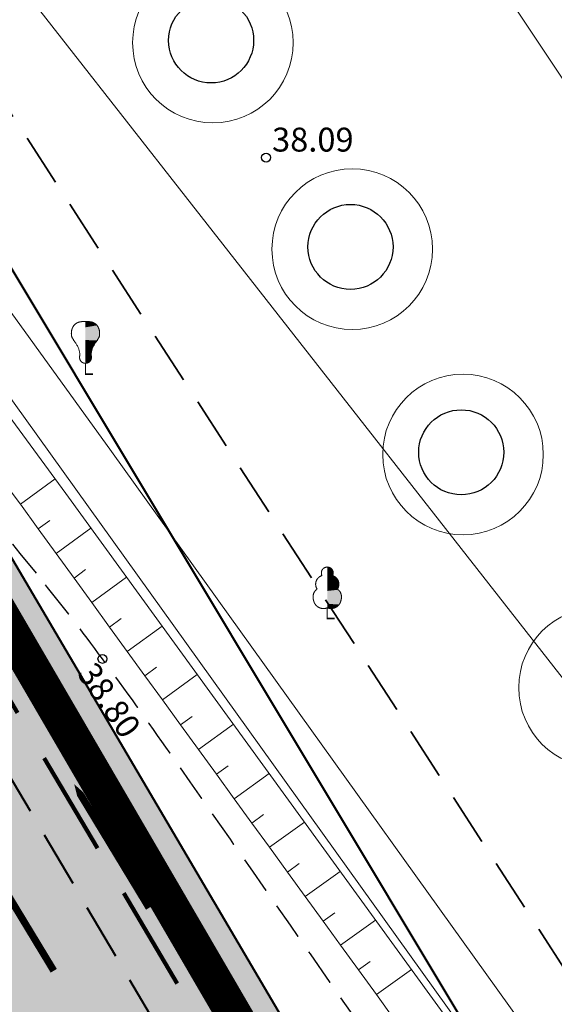
# Model space of a CAD drawing. Extents: x 546151 to 547152, y 6584543 to 6585899.
# Drawn here: x 546243 to 546261, y 6585158 to 6585190 of the extents above; entities that cross this region are included whole.
import ezdxf

# ---------------------------------------------------------------- set-up
doc = ezdxf.new("R2010")
doc.units = 0
doc.header["$MEASUREMENT"] = 0
for name, pattern in [('DASHED', [0.75, 0.5, -0.25]), ('nplT$0$DASHED', [0.75, 0.5, -0.25]), ('nplT$0$DASHEDX5', [1.875, 1.25, -0.625]), ('nplT$0$DASHEDX7', [5.25, 3.5, -1.75])]:
    doc.linetypes.add(name, pattern=pattern)
doc.layers.get('0').update_dxf_attribs({"linetype": 'CONTINUOUS'})
for name, color, linetype in [('K-as-tee', 254, 'CONTINUOUS'), ('K-külgnevDP', 162, 'DASHED'), ('nplT$0$12', 3, 'CONTINUOUS'), ('nplT$0$ASFBET', 7, 'nplT$0$DASHEDX5'), ('nplT$0$KAABLID_SIDE', 1, 'CONTINUOUS'), ('nplT$0$KORGUSED', 7, 'CONTINUOUS'), ('nplT$0$KRAAVID_VEED', 5, 'CONTINUOUS'), ('nplT$0$m-KM', 7, 'CONTINUOUS'), ('nplT$0$PINNAD', 3, 'CONTINUOUS'), ('nplT$0$pl.haljastus', 3, 'CONTINUOUS'), ('nplT$0$pl.krundid', 1, 'nplT$0$DASHED'), ('nplT$0$pl.tekst', 7, 'CONTINUOUS'), ('nplT$0$planeeritav ala', 7, 'nplT$0$DASHEDX7'), ('nplT$0$teekatte märgised', 7, 'CONTINUOUS')]:
    doc.layers.add(name, color=color, linetype=linetype)
doc.styles.add('nplT$0$ITALICC', font='italicc', dxfattribs={"height": 0.8})
doc.linetypes.add('nplT$0$KIVIMUUR', pattern='A,7,[140,geodeet.shx,S=1,R=0,X=0,Y=0],3', length=10)
doc.linetypes.add('nplT$0$S3', pattern='A,8,-2,[134,geodeet.shx,S=0.1,R=0,X=3.5,Y=0],8,-2', length=20)

# ---------------------------------------------------------------- blocks, each defined once
blk = doc.blocks.new('nplT$0$KRGPUNKT')
blk.add_circle((0, 0), 0.15)
blk = doc.blocks.new('nplT$0$A$C731B2DBE')
at = {"layer": 'nplT$0$m-KM', "color": 7}
blk.add_lwpolyline([(-0.047, 0.058, 0.15, 0.15, 0), (-0.047, 1.858, 0.75, 0, 0), (-0.047, 3.078, 0, 0, 0)], format="xyseb", dxfattribs=at)

msp = doc.modelspace()

# ---------------------------------------------------------------- hatches: boundary and pattern name
at = {"layer": 'K-as-tee', "ltscale": 0.1}
msp.add_hatch(color=256, dxfattribs=at).paths.add_polyline_path([(546357.9811, 6584938.8547), (546338.9976, 6584968.8442), (546321.6311, 6584999.3517), (546304.5186, 6585028.8476), (546288.2086, 6585057.1974), (546275.1639, 6585080.5816), (546269.137, 6585093.797), (546263.411, 6585104.95), (546251.738, 6585124.628), (546238.767, 6585145.24), (546226.3423, 6585165.0611), (546212.713, 6585185.682), (546227.5061, 6585191.9249), (546230.5082, 6585192.8831), (546248.8802, 6585161.6587), (546265.9729, 6585132.6088), (546287.7152, 6585095.6565), (546302.085, 6585072.1041), (546322.9141, 6585039.7059), (546345.9706, 6585002.826), (546353.4668, 6584990.9527), (546360.7746, 6584984.3689), (546374.9569, 6584969.2107), (546376.9778, 6584965.1202), (546380.4448, 6584959.7425), (546382.9567, 6584955.9309)])

# ---------------------------------------------------------------- linework, layer by layer
msp.add_lwpolyline([(546357.9811, 6584938.8547), (546338.9976, 6584968.8442), (546321.6311, 6584999.3517), (546304.5186, 6585028.8476), (546288.2086, 6585057.1974), (546275.1639, 6585080.5816), (546269.137, 6585093.797), (546263.411, 6585104.95), (546251.738, 6585124.628), (546238.767, 6585145.24), (546226.3423, 6585165.0611), (546212.713, 6585185.682), (546227.5061, 6585191.9249), (546230.5082, 6585192.8831), (546248.8802, 6585161.6587), (546265.9729, 6585132.6088), (546287.7152, 6585095.6565), (546302.085, 6585072.1041), (546322.9141, 6585039.7059), (546345.9706, 6585002.826), (546353.4668, 6584990.9527), (546360.7746, 6584984.3689), (546374.9569, 6584969.2107), (546376.9778, 6584965.1202)], dxfattribs=at)
at = {"layer": 'K-külgnevDP', "ltscale": 10, "const_width": 1.2}
msp.add_lwpolyline([(546235.9113, 6585181.3078), (546344.1705, 6584995.4901), (546399.3542, 6585061.8308), (546825.1325, 6585256.8397), (546708.1327, 6585446.9365)], dxfattribs=at)
at = {"layer": 'nplT$0$12', "color": 34, "lineweight": 18}
for p, q in [((546244.999, 6585178.579), (546244.999, 6585178.9634)), ((546253.083, 6585170.406), (546253.083, 6585170.7904))]:
    msp.add_line(p, q, dxfattribs=at)
at = {"layer": 'nplT$0$12', "color": 94, "lineweight": 18}
for points in [[(546244.999, 6585178.9634), (546244.9798, 6585178.9663), (546244.9635, 6585178.9694), (546244.9496, 6585178.9725), (546244.9379, 6585178.9758), (546244.9279, 6585178.9791), (546244.9194, 6585178.9825), (546244.9119, 6585178.986), (546244.905, 6585178.9896), (546244.8986, 6585178.9933), (546244.8924, 6585178.9971), (546244.8866, 6585179.001), (546244.8809, 6585179.0049), (546244.8756, 6585179.009), (546244.8705, 6585179.0132), (546244.8656, 6585179.0175), (546244.8608, 6585179.0219), (546244.8563, 6585179.0264), (546244.852, 6585179.031), (546244.8478, 6585179.0357), (546244.8439, 6585179.0405), (546244.8401, 6585179.0453), (546244.8365, 6585179.0502), (546244.8331, 6585179.0551), (546244.8299, 6585179.0601), (546244.8269, 6585179.0651), (546244.8241, 6585179.0701), (546244.8215, 6585179.0751), (546244.819, 6585179.0802), (546244.8167, 6585179.0854), (546244.8146, 6585179.0907), (546244.8126, 6585179.0961), (546244.8107, 6585179.1017), (546244.809, 6585179.1074), (546244.8075, 6585179.1133), (546244.8061, 6585179.1193), (546244.8048, 6585179.1253), (546244.8037, 6585179.1314), (546244.8028, 6585179.1376), (546244.8021, 6585179.1438), (546244.8015, 6585179.15), (546244.8012, 6585179.1562), (546244.801, 6585179.1625), (546244.801, 6585179.169), (546244.8012, 6585179.176), (546244.8016, 6585179.1834), (546244.8021, 6585179.1915), (546244.8028, 6585179.2003), (546244.8035, 6585179.2101), (546244.8044, 6585179.2209), (546244.8053, 6585179.2327), (546244.8061, 6585179.2456), (546244.8066, 6585179.2595), (546244.8067, 6585179.2745), (546244.8062, 6585179.2905), (546244.8052, 6585179.3076), (546244.8033, 6585179.3257), (546244.8005, 6585179.3448), (546244.7967, 6585179.3649), (546244.792, 6585179.3859), (546244.7861, 6585179.4076), (546244.7792, 6585179.4299), (546244.7712, 6585179.4528), (546244.762, 6585179.4762), (546244.7516, 6585179.4999), (546244.74, 6585179.5238), (546244.7274, 6585179.5478), (546244.7141, 6585179.5716), (546244.7004, 6585179.595), (546244.6864, 6585179.6178), (546244.6726, 6585179.6398), (546244.659, 6585179.6607), (546244.6461, 6585179.6804), (546244.634, 6585179.6987), (546244.6228, 6585179.7156), (546244.6125, 6585179.7312), (546244.6029, 6585179.7455), (546244.5943, 6585179.7586), (546244.5864, 6585179.7705), (546244.5794, 6585179.7813), (546244.5732, 6585179.7911), (546244.5677, 6585179.7999), (546244.563, 6585179.8079), (546244.5589, 6585179.8151), (546244.5554, 6585179.8218), (546244.5523, 6585179.8279), (546244.5496, 6585179.8338), (546244.5471, 6585179.8394), (546244.5449, 6585179.845), (546244.5429, 6585179.8505), (546244.5409, 6585179.8562), (546244.5391, 6585179.8618), (546244.5374, 6585179.8675), (546244.5358, 6585179.8732), (546244.5343, 6585179.879), (546244.533, 6585179.8848), (546244.5318, 6585179.8905), (546244.5308, 6585179.8963), (546244.5298, 6585179.9021), (546244.529, 6585179.908), (546244.5283, 6585179.9139), (546244.5276, 6585179.9199), (546244.5271, 6585179.926), (546244.5266, 6585179.9322), (546244.5263, 6585179.9386), (546244.526, 6585179.9451), (546244.5257, 6585179.9517), (546244.5256, 6585179.9584), (546244.5255, 6585179.9652), (546244.5255, 6585179.972), (546244.5256, 6585179.9788), (546244.5258, 6585179.9856), (546244.526, 6585179.9924), (546244.5264, 6585179.999), (546244.5269, 6585180.0055), (546244.5275, 6585180.012), (546244.5281, 6585180.0184), (546244.5289, 6585180.0247), (546244.5297, 6585180.0309), (546244.5306, 6585180.037), (546244.5316, 6585180.0431), (546244.5326, 6585180.0491), (546244.5338, 6585180.0551), (546244.535, 6585180.0609), (546244.5362, 6585180.0668), (546244.5375, 6585180.0726), (546244.5389, 6585180.0783), (546244.5404, 6585180.084), (546244.5419, 6585180.0897), (546244.5435, 6585180.0953), (546244.5452, 6585180.1009), (546244.5469, 6585180.1065), (546244.5487, 6585180.1121), (546244.5506, 6585180.1177), (546244.5525, 6585180.1233), (546244.5545, 6585180.1289), (546244.5567, 6585180.1346), (546244.5589, 6585180.1402), (546244.5611, 6585180.1459), (546244.5635, 6585180.1517), (546244.566, 6585180.1574), (546244.5686, 6585180.163), (546244.5712, 6585180.1687), (546244.574, 6585180.1743), (546244.5769, 6585180.1799), (546244.5799, 6585180.1854), (546244.5831, 6585180.1909), (546244.5863, 6585180.1962), (546244.5896, 6585180.2015), (546244.5929, 6585180.2066), (546244.5963, 6585180.2117), (546244.5998, 6585180.2166), (546244.6033, 6585180.2213), (546244.6068, 6585180.2259), (546244.6103, 6585180.2304), (546244.6138, 6585180.2348), (546244.6174, 6585180.239), (546244.6211, 6585180.2432), (546244.6248, 6585180.2472), (546244.6286, 6585180.2512), (546244.6324, 6585180.2552), (546244.6363, 6585180.2591), (546244.6404, 6585180.2629), (546244.6445, 6585180.2667), (546244.6488, 6585180.2705), (546244.6531, 6585180.2742), (546244.6576, 6585180.278), (546244.6622, 6585180.2816), (546244.6669, 6585180.2853), (546244.6718, 6585180.2889), (546244.6768, 6585180.2925), (546244.6819, 6585180.296), (546244.6871, 6585180.2994), (546244.6924, 6585180.3028), (546244.6978, 6585180.3061), (546244.7032, 6585180.3093), (546244.7086, 6585180.3124), (546244.7141, 6585180.3153), (546244.7195, 6585180.3182), (546244.725, 6585180.3209), (546244.7305, 6585180.3235), (546244.7361, 6585180.326), (546244.7416, 6585180.3283), (546244.7471, 6585180.3306), (546244.7526, 6585180.3327), (546244.7582, 6585180.3348), (546244.7637, 6585180.3367), (546244.7693, 6585180.3385), (546244.7748, 6585180.3403), (546244.7805, 6585180.3419), (546244.7862, 6585180.3435), (546244.7919, 6585180.3451), (546244.7977, 6585180.3465), (546244.8036, 6585180.348), (546244.8096, 6585180.3493), (546244.8156, 6585180.3507), (546244.8216, 6585180.3519), (546244.8276, 6585180.3531), (546244.8336, 6585180.3542), (546244.8394, 6585180.3552), (546244.8452, 6585180.3562), (546244.8509, 6585180.357), (546244.8564, 6585180.3577), (546244.8618, 6585180.3584), (546244.8672, 6585180.3589), (546244.8724, 6585180.3594), (546244.8775, 6585180.3599), (546244.8826, 6585180.3603), (546244.8875, 6585180.3606), (546244.8924, 6585180.361), (546244.8972, 6585180.3612), (546244.9021, 6585180.3615), (546244.9069, 6585180.3617), (546244.9118, 6585180.3619), (546244.9168, 6585180.3621), (546244.9219, 6585180.3622), (546244.9272, 6585180.3623), (546244.9326, 6585180.3624), (546244.9385, 6585180.3624), (546244.9452, 6585180.3624), (546244.9528, 6585180.3622), (546244.9617, 6585180.3618), (546244.9722, 6585180.3613), (546244.9846, 6585180.3605), (546244.999, 6585180.3594)], [(546244.999, 6585178.9634), (546245.0182, 6585178.9663), (546245.0345, 6585178.9694), (546245.0484, 6585178.9725), (546245.0601, 6585178.9758), (546245.0701, 6585178.9791), (546245.0786, 6585178.9825), (546245.0861, 6585178.986), (546245.093, 6585178.9896), (546245.0994, 6585178.9933), (546245.1056, 6585178.9971), (546245.1114, 6585179.001), (546245.1171, 6585179.0049), (546245.1224, 6585179.009), (546245.1275, 6585179.0132), (546245.1324, 6585179.0175), (546245.1372, 6585179.0219), (546245.1417, 6585179.0264), (546245.146, 6585179.031), (546245.1502, 6585179.0357), (546245.1541, 6585179.0405), (546245.1579, 6585179.0453), (546245.1615, 6585179.0502), (546245.1649, 6585179.0551), (546245.1681, 6585179.0601), (546245.1711, 6585179.0651), (546245.1739, 6585179.0701), (546245.1765, 6585179.0751), (546245.179, 6585179.0802), (546245.1813, 6585179.0854), (546245.1834, 6585179.0907), (546245.1854, 6585179.0961), (546245.1873, 6585179.1017), (546245.189, 6585179.1074), (546245.1905, 6585179.1133), (546245.1919, 6585179.1193), (546245.1932, 6585179.1253), (546245.1943, 6585179.1314), (546245.1952, 6585179.1376), (546245.1959, 6585179.1438), (546245.1965, 6585179.15), (546245.1968, 6585179.1562), (546245.197, 6585179.1625), (546245.197, 6585179.169), (546245.1968, 6585179.176), (546245.1964, 6585179.1834), (546245.1959, 6585179.1915), (546245.1952, 6585179.2003), (546245.1945, 6585179.2101), (546245.1936, 6585179.2209), (546245.1927, 6585179.2327), (546245.1919, 6585179.2456), (546245.1914, 6585179.2595), (546245.1913, 6585179.2745), (546245.1918, 6585179.2905), (546245.1928, 6585179.3076), (546245.1947, 6585179.3257), (546245.1975, 6585179.3448), (546245.2013, 6585179.3649), (546245.206, 6585179.3859), (546245.2119, 6585179.4076), (546245.2188, 6585179.4299), (546245.2268, 6585179.4528), (546245.236, 6585179.4762), (546245.2464, 6585179.4999), (546245.258, 6585179.5238), (546245.2706, 6585179.5478), (546245.2839, 6585179.5716), (546245.2976, 6585179.595), (546245.3116, 6585179.6178), (546245.3254, 6585179.6398), (546245.339, 6585179.6607), (546245.3519, 6585179.6804), (546245.364, 6585179.6987), (546245.3752, 6585179.7156), (546245.3855, 6585179.7312), (546245.3951, 6585179.7455), (546245.4037, 6585179.7586), (546245.4116, 6585179.7705), (546245.4186, 6585179.7813), (546245.4248, 6585179.7911), (546245.4303, 6585179.7999), (546245.435, 6585179.8079), (546245.4391, 6585179.8151), (546245.4426, 6585179.8218), (546245.4457, 6585179.8279), (546245.4484, 6585179.8338), (546245.4509, 6585179.8394), (546245.4531, 6585179.845), (546245.4551, 6585179.8505), (546245.4571, 6585179.8562), (546245.4589, 6585179.8618), (546245.4606, 6585179.8675), (546245.4622, 6585179.8732), (546245.4637, 6585179.879), (546245.465, 6585179.8848), (546245.4662, 6585179.8905), (546245.4672, 6585179.8963), (546245.4682, 6585179.9021), (546245.469, 6585179.908), (546245.4697, 6585179.9139), (546245.4704, 6585179.9199), (546245.4709, 6585179.926), (546245.4714, 6585179.9322), (546245.4717, 6585179.9386), (546245.472, 6585179.9451), (546245.4723, 6585179.9517), (546245.4724, 6585179.9584), (546245.4725, 6585179.9652), (546245.4725, 6585179.972), (546245.4724, 6585179.9788), (546245.4722, 6585179.9856), (546245.472, 6585179.9924), (546245.4716, 6585179.999), (546245.4711, 6585180.0055), (546245.4705, 6585180.012), (546245.4699, 6585180.0184), (546245.4691, 6585180.0247), (546245.4683, 6585180.0309), (546245.4674, 6585180.037), (546245.4664, 6585180.0431), (546245.4654, 6585180.0491), (546245.4642, 6585180.0551), (546245.463, 6585180.0609), (546245.4618, 6585180.0668), (546245.4605, 6585180.0726), (546245.4591, 6585180.0783), (546245.4576, 6585180.084), (546245.4561, 6585180.0897), (546245.4545, 6585180.0953), (546245.4528, 6585180.1009), (546245.4511, 6585180.1065), (546245.4493, 6585180.1121), (546245.4474, 6585180.1177), (546245.4455, 6585180.1233), (546245.4435, 6585180.1289), (546245.4413, 6585180.1346), (546245.4391, 6585180.1402), (546245.4369, 6585180.1459), (546245.4345, 6585180.1517), (546245.432, 6585180.1574), (546245.4294, 6585180.163), (546245.4268, 6585180.1687), (546245.424, 6585180.1743), (546245.4211, 6585180.1799), (546245.4181, 6585180.1854), (546245.4149, 6585180.1909), (546245.4117, 6585180.1962), (546245.4084, 6585180.2015), (546245.4051, 6585180.2066), (546245.4017, 6585180.2117), (546245.3982, 6585180.2166), (546245.3947, 6585180.2213), (546245.3912, 6585180.2259), (546245.3877, 6585180.2304), (546245.3842, 6585180.2348), (546245.3806, 6585180.239), (546245.3769, 6585180.2432), (546245.3732, 6585180.2472), (546245.3694, 6585180.2512), (546245.3656, 6585180.2552), (546245.3617, 6585180.2591), (546245.3576, 6585180.2629), (546245.3535, 6585180.2667), (546245.3492, 6585180.2705), (546245.3449, 6585180.2742), (546245.3404, 6585180.278), (546245.3358, 6585180.2816), (546245.3311, 6585180.2853), (546245.3262, 6585180.2889), (546245.3212, 6585180.2925), (546245.3161, 6585180.296), (546245.3109, 6585180.2994), (546245.3056, 6585180.3028), (546245.3002, 6585180.3061), (546245.2948, 6585180.3093), (546245.2894, 6585180.3124), (546245.2839, 6585180.3153), (546245.2785, 6585180.3182), (546245.273, 6585180.3209), (546245.2675, 6585180.3235), (546245.2619, 6585180.326), (546245.2564, 6585180.3283), (546245.2509, 6585180.3306), (546245.2454, 6585180.3327), (546245.2398, 6585180.3348), (546245.2343, 6585180.3367), (546245.2287, 6585180.3385), (546245.2232, 6585180.3403), (546245.2175, 6585180.3419), (546245.2118, 6585180.3435), (546245.2061, 6585180.3451), (546245.2003, 6585180.3465), (546245.1944, 6585180.348), (546245.1884, 6585180.3493), (546245.1824, 6585180.3507), (546245.1764, 6585180.3519), (546245.1704, 6585180.3531), (546245.1644, 6585180.3542), (546245.1586, 6585180.3552), (546245.1528, 6585180.3562), (546245.1471, 6585180.357), (546245.1416, 6585180.3577), (546245.1362, 6585180.3584), (546245.1308, 6585180.3589), (546245.1256, 6585180.3594), (546245.1205, 6585180.3599), (546245.1154, 6585180.3603), (546245.1105, 6585180.3606), (546245.1056, 6585180.361), (546245.1008, 6585180.3612), (546245.0959, 6585180.3615), (546245.0911, 6585180.3617), (546245.0862, 6585180.3619), (546245.0812, 6585180.3621), (546245.0761, 6585180.3622), (546245.0708, 6585180.3623), (546245.0654, 6585180.3624), (546245.0595, 6585180.3624), (546245.0528, 6585180.3624), (546245.0452, 6585180.3622), (546245.0363, 6585180.3618), (546245.0258, 6585180.3613), (546245.0134, 6585180.3605), (546244.999, 6585180.3594)], [(546253.083, 6585172.156), (546253.0638, 6585172.153), (546253.0475, 6585172.15), (546253.0336, 6585172.1468), (546253.0219, 6585172.1436), (546253.0119, 6585172.1403), (546253.0034, 6585172.1369), (546252.9959, 6585172.1333), (546252.989, 6585172.1298), (546252.9826, 6585172.1261), (546252.9764, 6585172.1223), (546252.9706, 6585172.1184), (546252.9649, 6585172.1145), (546252.9596, 6585172.1104), (546252.9545, 6585172.1062), (546252.9496, 6585172.1019), (546252.9448, 6585172.0975), (546252.9403, 6585172.093), (546252.936, 6585172.0884), (546252.9318, 6585172.0837), (546252.9279, 6585172.0789), (546252.9241, 6585172.0741), (546252.9205, 6585172.0692), (546252.9171, 6585172.0642), (546252.9139, 6585172.0593), (546252.9109, 6585172.0543), (546252.9081, 6585172.0493), (546252.9055, 6585172.0443), (546252.903, 6585172.0392), (546252.9007, 6585172.034), (546252.8986, 6585172.0287), (546252.8966, 6585172.0232), (546252.8947, 6585172.0177), (546252.893, 6585172.0119), (546252.8915, 6585172.0061), (546252.8901, 6585172.0001), (546252.8888, 6585171.9941), (546252.8877, 6585171.9879), (546252.8868, 6585171.9818), (546252.8861, 6585171.9756), (546252.8855, 6585171.9694), (546252.8852, 6585171.9632), (546252.885, 6585171.9571), (546252.8851, 6585171.9509), (546252.8853, 6585171.9448), (546252.8857, 6585171.9387), (546252.8863, 6585171.9326), (546252.8871, 6585171.9265), (546252.8881, 6585171.9203), (546252.8893, 6585171.9142), (546252.8906, 6585171.9082), (546252.892, 6585171.9023), (546252.8934, 6585171.8966), (546252.8949, 6585171.8913), (546252.8964, 6585171.8864), (546252.8977, 6585171.8819), (546252.899, 6585171.8781), (546252.9002, 6585171.8748), (546252.9012, 6585171.8722), (546252.902, 6585171.87), (546252.9027, 6585171.8683), (546252.9032, 6585171.867), (546252.9035, 6585171.866), (546252.9036, 6585171.8653), (546252.9036, 6585171.8647), (546252.9034, 6585171.8643), (546252.9029, 6585171.8639), (546252.9022, 6585171.8636), (546252.9012, 6585171.8632), (546252.8999, 6585171.8629), (546252.8982, 6585171.8625), (546252.8962, 6585171.862), (546252.8938, 6585171.8614), (546252.8909, 6585171.8607), (546252.8877, 6585171.8598), (546252.8841, 6585171.8587), (546252.8802, 6585171.8575), (546252.876, 6585171.856), (546252.8715, 6585171.8544), (546252.8669, 6585171.8525), (546252.8621, 6585171.8504), (546252.8572, 6585171.8481), (546252.8522, 6585171.8455), (546252.8472, 6585171.8428), (546252.8421, 6585171.84), (546252.8371, 6585171.837), (546252.8322, 6585171.834), (546252.8274, 6585171.8309), (546252.8227, 6585171.8278), (546252.8183, 6585171.8247), (546252.814, 6585171.8216), (546252.8099, 6585171.8185), (546252.8058, 6585171.8153), (546252.8019, 6585171.8121), (546252.798, 6585171.8087), (546252.7942, 6585171.8053), (546252.7904, 6585171.8017), (546252.7865, 6585171.798), (546252.7827, 6585171.7942), (546252.7788, 6585171.7903), (546252.775, 6585171.7862), (546252.7713, 6585171.7821), (546252.7676, 6585171.778), (546252.764, 6585171.7738), (546252.7605, 6585171.7695), (546252.7571, 6585171.7653), (546252.7539, 6585171.7611), (546252.7507, 6585171.7568), (546252.7477, 6585171.7525), (546252.7447, 6585171.748), (546252.7418, 6585171.7435), (546252.7389, 6585171.7389), (546252.7361, 6585171.7341), (546252.7333, 6585171.7291), (546252.7305, 6585171.7241), (546252.7278, 6585171.7189), (546252.7252, 6585171.7136), (546252.7226, 6585171.7082), (546252.7202, 6585171.7029), (546252.7178, 6585171.6975), (546252.7156, 6585171.6921), (546252.7135, 6585171.6868), (546252.7116, 6585171.6815), (546252.7097, 6585171.6763), (546252.708, 6585171.671), (546252.7064, 6585171.6658), (546252.7049, 6585171.6605), (546252.7035, 6585171.6552), (546252.7022, 6585171.6499), (546252.701, 6585171.6445), (546252.6999, 6585171.6391), (546252.6989, 6585171.6336), (546252.698, 6585171.6282), (546252.6972, 6585171.6227), (546252.6964, 6585171.6172), (546252.6958, 6585171.6117), (546252.6953, 6585171.6063), (546252.6949, 6585171.6009), (546252.6945, 6585171.5955), (546252.6943, 6585171.5901), (546252.6942, 6585171.5848), (546252.6942, 6585171.5795), (546252.6942, 6585171.5742), (546252.6944, 6585171.5689), (546252.6947, 6585171.5636), (546252.695, 6585171.5583), (546252.6955, 6585171.553), (546252.696, 6585171.5477), (546252.6966, 6585171.5424), (546252.6974, 6585171.5372), (546252.6982, 6585171.5319), (546252.6991, 6585171.5267), (546252.7001, 6585171.5215), (546252.7012, 6585171.5163), (546252.7023, 6585171.5112), (546252.7036, 6585171.5061), (546252.7049, 6585171.5011), (546252.7063, 6585171.4961), (546252.7078, 6585171.4912), (546252.7093, 6585171.4864), (546252.7109, 6585171.4816), (546252.7125, 6585171.477), (546252.7142, 6585171.4725), (546252.7159, 6585171.468), (546252.7177, 6585171.4637), (546252.7195, 6585171.4594), (546252.7214, 6585171.4552), (546252.7233, 6585171.451), (546252.7252, 6585171.447), (546252.7271, 6585171.443), (546252.7291, 6585171.4391), (546252.731, 6585171.4353), (546252.7329, 6585171.4318), (546252.7347, 6585171.4285), (546252.7364, 6585171.4254), (546252.7379, 6585171.4227), (546252.7392, 6585171.4204), (546252.7404, 6585171.4185), (546252.7413, 6585171.4169), (546252.7421, 6585171.4156), (546252.7426, 6585171.4147), (546252.743, 6585171.4139), (546252.7433, 6585171.4133), (546252.7434, 6585171.4128), (546252.7433, 6585171.4124), (546252.7431, 6585171.412), (546252.7428, 6585171.4116), (546252.7422, 6585171.4111), (546252.7414, 6585171.4105), (546252.7403, 6585171.4097), (546252.7388, 6585171.4087), (546252.737, 6585171.4075), (546252.7348, 6585171.4059), (546252.7321, 6585171.404), (546252.729, 6585171.4018), (546252.7256, 6585171.3992), (546252.7219, 6585171.3964), (546252.718, 6585171.3934), (546252.714, 6585171.3901), (546252.7098, 6585171.3867), (546252.7056, 6585171.3831), (546252.7015, 6585171.3795), (546252.6974, 6585171.3757), (546252.6933, 6585171.3718), (546252.6893, 6585171.3679), (546252.6854, 6585171.3639), (546252.6816, 6585171.3598), (546252.6779, 6585171.3557), (546252.6743, 6585171.3515), (546252.6708, 6585171.3474), (546252.6674, 6585171.3431), (546252.6642, 6585171.3389), (546252.661, 6585171.3346), (546252.6579, 6585171.3302), (546252.655, 6585171.3257), (546252.652, 6585171.3211), (546252.6492, 6585171.3163), (546252.6464, 6585171.3115), (546252.6436, 6585171.3065), (546252.641, 6585171.3014), (546252.6384, 6585171.2961), (546252.6359, 6585171.2908), (546252.6334, 6585171.2854), (546252.6311, 6585171.28), (546252.6289, 6585171.2744), (546252.6269, 6585171.2688), (546252.6249, 6585171.2632), (546252.6231, 6585171.2576), (546252.6214, 6585171.2519), (546252.6198, 6585171.2461), (546252.6183, 6585171.2404), (546252.617, 6585171.2346), (546252.6158, 6585171.2288), (546252.6148, 6585171.2231), (546252.6138, 6585171.2172), (546252.613, 6585171.2114), (546252.6123, 6585171.2055), (546252.6116, 6585171.1995), (546252.6111, 6585171.1934), (546252.6106, 6585171.1872), (546252.6103, 6585171.1808), (546252.61, 6585171.1743), (546252.6097, 6585171.1677), (546252.6096, 6585171.1609), (546252.6095, 6585171.1542), (546252.6095, 6585171.1473), (546252.6096, 6585171.1405), (546252.6098, 6585171.1337), (546252.61, 6585171.127), (546252.6104, 6585171.1204), (546252.6109, 6585171.1138), (546252.6115, 6585171.1074), (546252.6121, 6585171.101), (546252.6129, 6585171.0947), (546252.6137, 6585171.0885), (546252.6146, 6585171.0824), (546252.6156, 6585171.0763), (546252.6166, 6585171.0703), (546252.6178, 6585171.0643), (546252.619, 6585171.0584), (546252.6202, 6585171.0526), (546252.6215, 6585171.0468), (546252.6229, 6585171.0411), (546252.6244, 6585171.0354), (546252.6259, 6585171.0297), (546252.6275, 6585171.0241), (546252.6292, 6585171.0184), (546252.6309, 6585171.0128), (546252.6327, 6585171.0073), (546252.6346, 6585171.0017), (546252.6365, 6585170.9961), (546252.6385, 6585170.9904), (546252.6407, 6585170.9848), (546252.6429, 6585170.9791), (546252.6451, 6585170.9734), (546252.6475, 6585170.9677), (546252.65, 6585170.962), (546252.6526, 6585170.9563), (546252.6552, 6585170.9507), (546252.658, 6585170.945), (546252.6609, 6585170.9395), (546252.6639, 6585170.934), (546252.6671, 6585170.9285), (546252.6703, 6585170.9232), (546252.6736, 6585170.9179), (546252.6769, 6585170.9127), (546252.6803, 6585170.9077), (546252.6838, 6585170.9028), (546252.6873, 6585170.898), (546252.6908, 6585170.8934), (546252.6943, 6585170.889), (546252.6978, 6585170.8846), (546252.7014, 6585170.8804), (546252.7051, 6585170.8762), (546252.7088, 6585170.8722), (546252.7126, 6585170.8682), (546252.7164, 6585170.8642), (546252.7203, 6585170.8603), (546252.7244, 6585170.8565), (546252.7285, 6585170.8527), (546252.7328, 6585170.8489), (546252.7371, 6585170.8451), (546252.7416, 6585170.8414), (546252.7462, 6585170.8377), (546252.7509, 6585170.8341), (546252.7558, 6585170.8305), (546252.7608, 6585170.8269), (546252.7659, 6585170.8234), (546252.7711, 6585170.82), (546252.7764, 6585170.8166), (546252.7818, 6585170.8133), (546252.7872, 6585170.8101), (546252.7926, 6585170.807), (546252.7981, 6585170.8041), (546252.8035, 6585170.8012), (546252.809, 6585170.7985), (546252.8145, 6585170.7959), (546252.8201, 6585170.7934), (546252.8256, 6585170.791), (546252.8311, 6585170.7888), (546252.8366, 6585170.7866), (546252.8422, 6585170.7846), (546252.8477, 6585170.7827), (546252.8533, 6585170.7809), (546252.8589, 6585170.7792), (546252.8645, 6585170.7776), (546252.8702, 6585170.7761), (546252.876, 6585170.7747), (546252.8819, 6585170.7733), (546252.8879, 6585170.7721), (546252.8939, 6585170.771), (546252.9, 6585170.7699), (546252.9061, 6585170.769), (546252.9122, 6585170.7682), (546252.9182, 6585170.7674), (546252.9242, 6585170.7668), (546252.93, 6585170.7663), (546252.9358, 6585170.7659), (546252.9414, 6585170.7656), (546252.9469, 6585170.7654), (546252.9522, 6585170.7653), (546252.9575, 6585170.7652), (546252.9626, 6585170.7653), (546252.9675, 6585170.7654), (546252.9724, 6585170.7656), (546252.9771, 6585170.7659), (546252.9818, 6585170.7662), (546252.9864, 6585170.7666), (546252.9911, 6585170.7671), (546252.9958, 6585170.7677), (546253.0007, 6585170.7684), (546253.0057, 6585170.7692), (546253.011, 6585170.7701), (546253.0166, 6585170.7711), (546253.0226, 6585170.7724), (546253.0294, 6585170.7739), (546253.0372, 6585170.7759), (546253.0462, 6585170.7785), (546253.0567, 6585170.7817), (546253.0689, 6585170.7856), (546253.083, 6585170.7904)], [(546253.083, 6585172.156), (546253.1022, 6585172.153), (546253.1185, 6585172.15), (546253.1324, 6585172.1468), (546253.1441, 6585172.1436), (546253.1541, 6585172.1403), (546253.1626, 6585172.1369), (546253.1701, 6585172.1333), (546253.177, 6585172.1298), (546253.1834, 6585172.1261), (546253.1896, 6585172.1223), (546253.1954, 6585172.1184), (546253.2011, 6585172.1145), (546253.2064, 6585172.1104), (546253.2115, 6585172.1062), (546253.2164, 6585172.1019), (546253.2212, 6585172.0975), (546253.2257, 6585172.093), (546253.23, 6585172.0884), (546253.2342, 6585172.0837), (546253.2381, 6585172.0789), (546253.2419, 6585172.0741), (546253.2455, 6585172.0692), (546253.2489, 6585172.0642), (546253.2521, 6585172.0593), (546253.2551, 6585172.0543), (546253.2579, 6585172.0493), (546253.2605, 6585172.0443), (546253.263, 6585172.0392), (546253.2653, 6585172.034), (546253.2674, 6585172.0287), (546253.2694, 6585172.0232), (546253.2713, 6585172.0177), (546253.273, 6585172.0119), (546253.2745, 6585172.0061), (546253.2759, 6585172.0001), (546253.2772, 6585171.9941), (546253.2783, 6585171.9879), (546253.2792, 6585171.9818), (546253.2799, 6585171.9756), (546253.2805, 6585171.9694), (546253.2808, 6585171.9632), (546253.281, 6585171.9571), (546253.2809, 6585171.9509), (546253.2807, 6585171.9448), (546253.2803, 6585171.9387), (546253.2797, 6585171.9326), (546253.2789, 6585171.9265), (546253.2779, 6585171.9203), (546253.2767, 6585171.9142), (546253.2754, 6585171.9082), (546253.274, 6585171.9023), (546253.2726, 6585171.8966), (546253.2711, 6585171.8913), (546253.2696, 6585171.8864), (546253.2683, 6585171.8819), (546253.267, 6585171.8781), (546253.2658, 6585171.8748), (546253.2648, 6585171.8722), (546253.264, 6585171.87), (546253.2633, 6585171.8683), (546253.2628, 6585171.867), (546253.2625, 6585171.866), (546253.2624, 6585171.8653), (546253.2624, 6585171.8647), (546253.2626, 6585171.8643), (546253.2631, 6585171.8639), (546253.2638, 6585171.8636), (546253.2648, 6585171.8632), (546253.2661, 6585171.8629), (546253.2678, 6585171.8625), (546253.2698, 6585171.862), (546253.2722, 6585171.8614), (546253.2751, 6585171.8607), (546253.2783, 6585171.8598), (546253.2819, 6585171.8587), (546253.2858, 6585171.8575), (546253.29, 6585171.856), (546253.2945, 6585171.8544), (546253.2991, 6585171.8525), (546253.3039, 6585171.8504), (546253.3088, 6585171.8481), (546253.3138, 6585171.8455), (546253.3188, 6585171.8428), (546253.3239, 6585171.84), (546253.3289, 6585171.837), (546253.3338, 6585171.834), (546253.3386, 6585171.8309), (546253.3433, 6585171.8278), (546253.3477, 6585171.8247), (546253.352, 6585171.8216), (546253.3561, 6585171.8185), (546253.3602, 6585171.8153), (546253.3641, 6585171.8121), (546253.368, 6585171.8087), (546253.3718, 6585171.8053), (546253.3756, 6585171.8017), (546253.3795, 6585171.798), (546253.3833, 6585171.7942), (546253.3872, 6585171.7903), (546253.391, 6585171.7862), (546253.3947, 6585171.7821), (546253.3984, 6585171.778), (546253.402, 6585171.7738), (546253.4055, 6585171.7695), (546253.4089, 6585171.7653), (546253.4121, 6585171.7611), (546253.4153, 6585171.7568), (546253.4183, 6585171.7525), (546253.4213, 6585171.748), (546253.4242, 6585171.7435), (546253.4271, 6585171.7389), (546253.4299, 6585171.7341), (546253.4327, 6585171.7291), (546253.4355, 6585171.7241), (546253.4382, 6585171.7189), (546253.4408, 6585171.7136), (546253.4434, 6585171.7082), (546253.4458, 6585171.7029), (546253.4482, 6585171.6975), (546253.4504, 6585171.6921), (546253.4525, 6585171.6868), (546253.4544, 6585171.6815), (546253.4563, 6585171.6763), (546253.458, 6585171.671), (546253.4596, 6585171.6658), (546253.4611, 6585171.6605), (546253.4625, 6585171.6552), (546253.4638, 6585171.6499), (546253.465, 6585171.6445), (546253.4661, 6585171.6391), (546253.4671, 6585171.6336), (546253.468, 6585171.6282), (546253.4688, 6585171.6227), (546253.4696, 6585171.6172), (546253.4702, 6585171.6117), (546253.4707, 6585171.6063), (546253.4711, 6585171.6009), (546253.4715, 6585171.5955), (546253.4717, 6585171.5901), (546253.4718, 6585171.5848), (546253.4718, 6585171.5795), (546253.4718, 6585171.5742), (546253.4716, 6585171.5689), (546253.4713, 6585171.5636), (546253.471, 6585171.5583), (546253.4705, 6585171.553), (546253.47, 6585171.5477), (546253.4694, 6585171.5424), (546253.4686, 6585171.5372), (546253.4678, 6585171.5319), (546253.4669, 6585171.5267), (546253.4659, 6585171.5215), (546253.4648, 6585171.5163), (546253.4637, 6585171.5112), (546253.4624, 6585171.5061), (546253.4611, 6585171.5011), (546253.4597, 6585171.4961), (546253.4582, 6585171.4912), (546253.4567, 6585171.4864), (546253.4551, 6585171.4816), (546253.4535, 6585171.477), (546253.4518, 6585171.4725), (546253.4501, 6585171.468), (546253.4483, 6585171.4637), (546253.4465, 6585171.4594), (546253.4446, 6585171.4552), (546253.4427, 6585171.451), (546253.4408, 6585171.447), (546253.4389, 6585171.443), (546253.4369, 6585171.4391), (546253.435, 6585171.4353), (546253.4331, 6585171.4318), (546253.4313, 6585171.4285), (546253.4296, 6585171.4254), (546253.4281, 6585171.4227), (546253.4268, 6585171.4204), (546253.4256, 6585171.4185), (546253.4247, 6585171.4169), (546253.4239, 6585171.4156), (546253.4234, 6585171.4147), (546253.423, 6585171.4139), (546253.4227, 6585171.4133), (546253.4226, 6585171.4128), (546253.4227, 6585171.4124), (546253.4229, 6585171.412), (546253.4232, 6585171.4116), (546253.4238, 6585171.4111), (546253.4246, 6585171.4105), (546253.4257, 6585171.4097), (546253.4272, 6585171.4087), (546253.429, 6585171.4075), (546253.4312, 6585171.4059), (546253.4339, 6585171.404), (546253.437, 6585171.4018), (546253.4404, 6585171.3992), (546253.4441, 6585171.3964), (546253.448, 6585171.3934), (546253.452, 6585171.3901), (546253.4562, 6585171.3867), (546253.4604, 6585171.3831), (546253.4645, 6585171.3795), (546253.4686, 6585171.3757), (546253.4727, 6585171.3718), (546253.4767, 6585171.3679), (546253.4806, 6585171.3639), (546253.4844, 6585171.3598), (546253.4881, 6585171.3557), (546253.4917, 6585171.3515), (546253.4952, 6585171.3474), (546253.4986, 6585171.3431), (546253.5018, 6585171.3389), (546253.505, 6585171.3346), (546253.5081, 6585171.3302), (546253.511, 6585171.3257), (546253.514, 6585171.3211), (546253.5168, 6585171.3163), (546253.5196, 6585171.3115), (546253.5224, 6585171.3065), (546253.525, 6585171.3014), (546253.5276, 6585171.2961), (546253.5301, 6585171.2908), (546253.5326, 6585171.2854), (546253.5349, 6585171.28), (546253.5371, 6585171.2744), (546253.5391, 6585171.2688), (546253.5411, 6585171.2632), (546253.5429, 6585171.2576), (546253.5446, 6585171.2519), (546253.5462, 6585171.2461), (546253.5477, 6585171.2404), (546253.549, 6585171.2346), (546253.5502, 6585171.2288), (546253.5512, 6585171.2231), (546253.5522, 6585171.2172), (546253.553, 6585171.2114), (546253.5537, 6585171.2055), (546253.5544, 6585171.1995), (546253.5549, 6585171.1934), (546253.5554, 6585171.1872), (546253.5557, 6585171.1808), (546253.556, 6585171.1743), (546253.5563, 6585171.1677), (546253.5564, 6585171.1609), (546253.5565, 6585171.1542), (546253.5565, 6585171.1473), (546253.5564, 6585171.1405), (546253.5562, 6585171.1337), (546253.556, 6585171.127), (546253.5556, 6585171.1204), (546253.5551, 6585171.1138), (546253.5545, 6585171.1074), (546253.5539, 6585171.101), (546253.5531, 6585171.0947), (546253.5523, 6585171.0885), (546253.5514, 6585171.0824), (546253.5504, 6585171.0763), (546253.5494, 6585171.0703), (546253.5482, 6585171.0643), (546253.547, 6585171.0584), (546253.5458, 6585171.0526), (546253.5445, 6585171.0468), (546253.5431, 6585171.0411), (546253.5416, 6585171.0354), (546253.5401, 6585171.0297), (546253.5385, 6585171.0241), (546253.5368, 6585171.0184), (546253.5351, 6585171.0128), (546253.5333, 6585171.0073), (546253.5314, 6585171.0017), (546253.5295, 6585170.9961), (546253.5275, 6585170.9904), (546253.5253, 6585170.9848), (546253.5231, 6585170.9791), (546253.5209, 6585170.9734), (546253.5185, 6585170.9677), (546253.516, 6585170.962), (546253.5134, 6585170.9563), (546253.5108, 6585170.9507), (546253.508, 6585170.945), (546253.5051, 6585170.9395), (546253.5021, 6585170.934), (546253.4989, 6585170.9285), (546253.4957, 6585170.9232), (546253.4924, 6585170.9179), (546253.4891, 6585170.9127), (546253.4857, 6585170.9077), (546253.4822, 6585170.9028), (546253.4787, 6585170.898), (546253.4752, 6585170.8934), (546253.4717, 6585170.889), (546253.4682, 6585170.8846), (546253.4646, 6585170.8804), (546253.4609, 6585170.8762), (546253.4572, 6585170.8722), (546253.4534, 6585170.8682), (546253.4496, 6585170.8642), (546253.4457, 6585170.8603), (546253.4416, 6585170.8565), (546253.4375, 6585170.8527), (546253.4332, 6585170.8489), (546253.4289, 6585170.8451), (546253.4244, 6585170.8414), (546253.4198, 6585170.8377), (546253.4151, 6585170.8341), (546253.4102, 6585170.8305), (546253.4052, 6585170.8269), (546253.4001, 6585170.8234), (546253.3949, 6585170.82), (546253.3896, 6585170.8166), (546253.3842, 6585170.8133), (546253.3788, 6585170.8101), (546253.3734, 6585170.807), (546253.3679, 6585170.8041), (546253.3625, 6585170.8012), (546253.357, 6585170.7985), (546253.3515, 6585170.7959), (546253.3459, 6585170.7934), (546253.3404, 6585170.791), (546253.3349, 6585170.7888), (546253.3294, 6585170.7866), (546253.3238, 6585170.7846), (546253.3183, 6585170.7827), (546253.3127, 6585170.7809), (546253.3071, 6585170.7792), (546253.3015, 6585170.7776), (546253.2958, 6585170.7761), (546253.29, 6585170.7747), (546253.2841, 6585170.7733), (546253.2781, 6585170.7721), (546253.2721, 6585170.771), (546253.266, 6585170.7699), (546253.2599, 6585170.769), (546253.2538, 6585170.7682), (546253.2478, 6585170.7674), (546253.2418, 6585170.7668), (546253.236, 6585170.7663), (546253.2302, 6585170.7659), (546253.2246, 6585170.7656), (546253.2191, 6585170.7654), (546253.2138, 6585170.7653), (546253.2085, 6585170.7652), (546253.2034, 6585170.7653), (546253.1985, 6585170.7654), (546253.1936, 6585170.7656), (546253.1889, 6585170.7659), (546253.1842, 6585170.7662), (546253.1796, 6585170.7666), (546253.1749, 6585170.7671), (546253.1702, 6585170.7677), (546253.1653, 6585170.7684), (546253.1603, 6585170.7692), (546253.155, 6585170.7701), (546253.1494, 6585170.7711), (546253.1434, 6585170.7724), (546253.1366, 6585170.7739), (546253.1288, 6585170.7759), (546253.1198, 6585170.7785), (546253.1093, 6585170.7817), (546253.0971, 6585170.7856), (546253.083, 6585170.7904)]]:
    msp.add_lwpolyline(points, dxfattribs=at)
at = {"layer": 'nplT$0$12', "color": 96, "lineweight": 18}
for points in [[(546244.999, 6585180.3594), (546245.0426, 6585180.3621), (546244.999, 6585180.3283), (546245.1591, 6585180.3551)], [(546244.999, 6585180.3283), (546245.1591, 6585180.3551), (546244.999, 6585180.2765), (546245.2601, 6585180.3267)], [(546244.999, 6585180.2765), (546245.2601, 6585180.3267), (546244.999, 6585180.2229), (546245.3415, 6585180.2771)], [(546244.999, 6585180.2229), (546245.3415, 6585180.2771), (546244.999, 6585180.1694), (546245.383, 6585180.2361)], [(546244.999, 6585180.1694), (546245.383, 6585180.2361), (546244.999, 6585180.1185), (546245.4236, 6585180.175)], [(546244.999, 6585180.1185), (546245.4236, 6585180.175), (546244.999, 6585180.0729), (546245.4536, 6585180.0984)], [(546244.999, 6585180.0729), (546245.4536, 6585180.0984), (546244.999, 6585180.0292), (546245.4655, 6585180.048)], [(546244.999, 6585180.0292), (546245.4655, 6585180.048), (546244.999, 6585180.0009), (546245.4697, 6585180.0197)], [(546244.999, 6585180.0009), (546245.4697, 6585180.0197), (546244.999, 6585179.9716), (546245.4725, 6585179.9727)], [(546244.999, 6585179.9716), (546245.4725, 6585179.9727), (546244.999, 6585179.9386), (546245.4712, 6585179.9295)], [(546244.999, 6585179.9386), (546245.4712, 6585179.9295), (546244.999, 6585179.8963), (546245.4676, 6585179.8983)], [(546244.999, 6585179.8963), (546245.4676, 6585179.8983), (546244.999, 6585179.8576), (546245.4584, 6585179.8601)], [(546244.999, 6585179.8576), (546245.4584, 6585179.8601), (546244.999, 6585179.8153), (546245.4402, 6585179.8172)], [(546244.999, 6585179.8153), (546245.4402, 6585179.8172), (546244.999, 6585179.7753), (546245.4201, 6585179.7837)], [(546244.999, 6585179.7753), (546245.4201, 6585179.7837), (546244.999, 6585179.7412), (546245.3898, 6585179.7377)], [(546244.999, 6585179.7412), (546245.3898, 6585179.7377), (546244.999, 6585179.7025), (546245.3613, 6585179.6947)], [(546244.999, 6585179.7025), (546245.3613, 6585179.6947), (546244.999, 6585179.6708), (546245.3416, 6585179.6648)], [(546244.999, 6585179.6708), (546245.3416, 6585179.6648), (546244.999, 6585179.6331), (546245.3161, 6585179.625)], [(546244.999, 6585179.6331), (546245.3161, 6585179.625), (546244.999, 6585179.5967), (546245.2969, 6585179.5938)], [(546244.999, 6585179.5967), (546245.2969, 6585179.5938), (546244.999, 6585179.5568), (546245.2706, 6585179.5478)], [(546244.999, 6585179.5743), (546245.279, 6585179.5624), (546244.999, 6585179.5191), (546245.2638, 6585179.5346)], [(546245.0019, 6585179.5567), (546245.2693, 6585179.5454), (546244.999, 6585179.5156), (546245.2521, 6585179.5116)], [(546244.999, 6585179.5156), (546245.2521, 6585179.5116), (546244.999, 6585179.4639), (546245.2311, 6585179.4639)], [(546244.999, 6585179.4639), (546245.2311, 6585179.4639), (546244.999, 6585179.4322), (546245.2199, 6585179.4331)], [(546244.999, 6585179.4322), (546245.2199, 6585179.4331), (546244.999, 6585179.3828), (546245.204, 6585179.3769)], [(546244.999, 6585179.3828), (546245.204, 6585179.3769), (546244.999, 6585179.3346), (546245.1977, 6585179.3459)], [(546244.999, 6585179.3346), (546245.1977, 6585179.3459), (546244.999, 6585179.2923), (546245.1922, 6585179.2981)], [(546244.999, 6585179.2923), (546245.1922, 6585179.2981), (546244.999, 6585179.2665), (546245.1914, 6585179.2653)], [(546244.999, 6585179.2665), (546245.1914, 6585179.2653), (546244.999, 6585179.2289), (546245.1935, 6585179.2218)], [(546244.999, 6585179.2289), (546245.1935, 6585179.2218), (546244.999, 6585179.1772), (546245.1964, 6585179.184)], [(546244.999, 6585179.1772), (546245.1964, 6585179.184), (546244.999, 6585179.1325), (546245.1957, 6585179.1422)], [(546244.999, 6585179.1325), (546245.1957, 6585179.1422), (546244.999, 6585179.1079), (546245.1867, 6585179.0999)], [(546244.999, 6585179.1079), (546245.1867, 6585179.0999), (546244.999, 6585179.0785), (546245.1616, 6585179.0503)], [(546244.999, 6585179.0785), (546245.1616, 6585179.0503), (546244.999, 6585179.0456), (546245.128, 6585179.0136)], [(546244.999, 6585179.0456), (546245.128, 6585179.0136), (546244.999, 6585179.0268), (546245.0909, 6585178.9885)], [(546244.999, 6585179.0268), (546245.0909, 6585178.9885), (546244.999, 6585178.9927), (546245.0464, 6585178.9721)], [(546244.999, 6585178.9927), (546245.0464, 6585178.9721), (546244.999, 6585178.9634)]]:
    msp.add_solid(points, dxfattribs=at)
at = {"layer": 'nplT$0$12', "color": 34, "lineweight": 18}
for points in [[(546244.999, 6585178.629), (546245.249, 6585178.629), (546244.999, 6585178.579), (546245.249, 6585178.579)], [(546253.083, 6585170.456), (546253.333, 6585170.456), (546253.083, 6585170.406), (546253.333, 6585170.406)]]:
    msp.add_solid(points, dxfattribs=at)
at = {"layer": 'nplT$0$12', "color": 86, "lineweight": 18}
for points in [[(546253.083, 6585172.156), (546253.1278, 6585172.1479), (546253.083, 6585172.1249), (546253.1797, 6585172.1282)], [(546253.083, 6585172.1249), (546253.1797, 6585172.1282), (546253.083, 6585172.0899), (546253.2252, 6585172.0934)], [(546253.083, 6585172.0899), (546253.2252, 6585172.0934), (546253.083, 6585172.0081), (546253.2681, 6585172.0269)], [(546253.083, 6585172.0081), (546253.2681, 6585172.0269), (546253.083, 6585171.9477), (546253.2807, 6585171.9461)], [(546253.083, 6585171.9477), (546253.2807, 6585171.9461), (546253.083, 6585171.8952), (546253.2732, 6585171.8992)], [(546253.083, 6585171.8952), (546253.2732, 6585171.8992), (546253.083, 6585171.8554), (546253.2624, 6585171.8647)], [(546253.083, 6585171.8554), (546253.2624, 6585171.8647), (546253.083, 6585171.8101), (546253.3006, 6585171.8519)], [(546253.083, 6585171.8101), (546253.3006, 6585171.8519), (546253.083, 6585171.7783), (546253.3756, 6585171.8018)], [(546253.083, 6585171.7783), (546253.3756, 6585171.8018), (546253.083, 6585171.737), (546253.4275, 6585171.7381)], [(546253.083, 6585171.737), (546253.4275, 6585171.7381), (546253.083, 6585171.6742), (546253.46, 6585171.6643)], [(546253.083, 6585171.6742), (546253.46, 6585171.6643), (546253.083, 6585171.5797), (546253.4716, 6585171.5701)], [(546253.083, 6585171.5797), (546253.4716, 6585171.5701), (546253.083, 6585171.493), (546253.4543, 6585171.4793)], [(546253.083, 6585171.493), (546253.4543, 6585171.4793), (546253.083, 6585171.4421), (546253.4358, 6585171.4369)], [(546253.083, 6585171.4421), (546253.4358, 6585171.4369), (546253.083, 6585171.4048), (546253.4227, 6585171.4124)], [(546253.083, 6585171.4048), (546253.4227, 6585171.4124), (546253.083, 6585171.3532), (546253.4453, 6585171.3955)], [(546253.083, 6585171.3532), (546253.4453, 6585171.3955), (546253.083, 6585171.3221), (546253.5047, 6585171.335)], [(546253.083, 6585171.3221), (546253.5047, 6585171.335), (546253.083, 6585171.2562), (546253.5493, 6585171.233)], [(546253.083, 6585171.2562), (546253.5493, 6585171.233), (546253.083, 6585171.1536), (546253.5565, 6585171.1489)], [(546253.083, 6585171.1536), (546253.5565, 6585171.1489), (546253.083, 6585171.0909), (546253.5504, 6585171.0765)], [(546253.083, 6585171.0909), (546253.5504, 6585171.0765), (546253.083, 6585171.0042), (546253.5248, 6585170.9835)], [(546253.083, 6585171.0042), (546253.5248, 6585170.9835), (546253.083, 6585170.924), (546253.4798, 6585170.8995)], [(546253.083, 6585170.924), (546253.4798, 6585170.8995), (546253.083, 6585170.8953), (546253.4019, 6585170.8246)], [(546253.083, 6585170.8953), (546253.4019, 6585170.8246), (546253.083, 6585170.8763), (546253.2979, 6585170.7766)], [(546253.083, 6585170.8763), (546253.2979, 6585170.7766), (546253.083, 6585170.8612), (546253.1774, 6585170.7669)], [(546253.083, 6585170.8612), (546253.1774, 6585170.7669), (546253.083, 6585170.846), (546253.1079, 6585170.7821)], [(546253.083, 6585170.846), (546253.1079, 6585170.7821), (546253.083, 6585170.7904)]]:
    msp.add_solid(points, dxfattribs=at)
at = {"layer": 'nplT$0$ASFBET'}
msp.add_lwpolyline([(546349.864, 6585110.821, -0.0083325), (546342.3171, 6585109.8982, -0.0124271), (546337.235, 6585109.49, -0.0003512), (546331.1937, 6585109.1598, -0.0029286), (546330.469, 6585109.125, -0.0103255), (546326.3913, 6585109.0372, -0.0043973), (546316.815, 6585109.113, -0.0179748), (546311.3215, 6585109.4025, -0.0146839), (546304.635, 6585110.195, -0.0463666), (546299.1932, 6585111.5267, -0.0287067), (546290.835, 6585114.963, -0.0306032), (546283.3873, 6585119.1158, -0.049437), (546279.239, 6585122.393, -0.0197372), (546275.0807, 6585126.734, -0.0283274), (546272.486, 6585130.024, -0.006671), (546266.1721, 6585139.2965, 0.0054961), (546258.535, 6585150.569, 0.0011421), (546247.8297, 6585165.9272, 0.0055065), (546245.567, 6585169.083, 0.0128543), (546243.4563, 6585171.8096, -0.0026982), (546233.141, 6585184.59, -0.0074863), (546228.7469, 6585190.267, -0.0040378), (546220.845, 6585200.977)], format="xyb", dxfattribs=at)
at = {"layer": 'nplT$0$ASFBET', "lineweight": 18}
msp.add_lwpolyline([(546212.713, 6585185.682, -0.0030968), (546221.8303, 6585172.0674, -0.0059816), (546226.422, 6585164.934, -0.0000547), (546236.5464, 6585148.7801, 0.0002495), (546238.767, 6585145.24, 0.0004495), (546244.9527, 6585135.4095, -0.0004098), (546251.738, 6585124.628, -0.0063736), (546258.3035, 6585113.8748, -0.0078094), (546263.411, 6585104.95, -0.0074637), (546265.6352, 6585100.7725, -0.0045255), (546269.137, 6585093.797, -0.0170387), (546272.7017, 6585085.8603, 0.0248212), (546275.234, 6585080.449, 0.005289), (546278.5532, 6585074.3428, 0.0020325), (546287.422, 6585058.582, 0.0003826), (546298.8589, 6585038.4851, 0.0035374), (546300.113, 6585036.321, 0.0002373), (546305.6952, 6585026.8539, -0.0001715), (546313.42, 6585013.757, -0.00002), (546315.2362, 6585010.6751, -0.0000486)], format="xyb", dxfattribs=at)
for centre, radius, start, end in [((547422.4488, 6586133.9496), 1521.7545, 218.5984607, 219.2168435), ((546191.4921, 6585129.4032), 67.0715, 36.271021, 39.216843), ((546103.4236, 6585064.7789), 176.3068, 35.009048, 36.271021), ((542891.4666, 6582814.9864), 4097.816, 34.74729, 35.009048)]:
    msp.add_arc(centre, radius, start, end, dxfattribs=at)
at = {"layer": 'nplT$0$KAABLID_SIDE', "color": 1, "linetype": 'nplT$0$S3', "lineweight": 18, "ltscale": 0.5}
msp.add_lwpolyline([(546236.4965, 6585199.6743), (546248.3393, 6585184.5466), (546261.9007, 6585167.2235), (546297.6262, 6585121.1437), (546314.6679, 6585099.7718), (546327.5758, 6585075.351), (546341.1136, 6585050.4839), (546354.856, 6585027.0402), (546367.1551, 6585006.6858), (546369.7245, 6585003.184), (546381.866, 6584985.6574), (546389.8417, 6584974.33)], dxfattribs=at)
at = {"layer": 'nplT$0$KRAAVID_VEED', "linetype": 'Continuous', "lineweight": 18}
msp.add_line((546245.8649, 6585176.0169), (546231.4686, 6585195.9352), dxfattribs=at)
for points in [[(546276.8567, 6585128.5544), (546262.8668, 6585149.3882), (546230.1787, 6585194.9759)], [(546278.268, 6585129.5021), (546264.2636, 6585150.3576), (546245.8668, 6585176.0143)]]:
    msp.add_lwpolyline(points, dxfattribs=at)
at = {"layer": 'nplT$0$PINNAD', "color": 3, "linetype": 'Continuous', "lineweight": 18}
for p, q in [((546242.8204, 6585174.2518), (546243.9832, 6585175.1002)), ((546243.4211, 6585173.4291), (546243.8087, 6585173.7118)), ((546244.0186, 6585172.606), (546245.1817, 6585173.4539)), ((546244.6151, 6585171.7844), (546245.0028, 6585172.067)), ((546245.2102, 6585170.9647), (546246.3736, 6585171.8121)), ((546245.8038, 6585170.1471), (546246.1917, 6585170.4295)), ((546246.3956, 6585169.3319), (546247.5595, 6585170.1786)), ((546246.9855, 6585168.5193), (546247.3736, 6585168.8014)), ((546247.5733, 6585167.7097), (546248.7378, 6585168.5556)), ((546248.177, 6585166.8782), (546248.5652, 6585167.1601)), ((546248.7779, 6585166.0505), (546249.9431, 6585166.8955)), ((546249.3759, 6585165.2268), (546249.7644, 6585165.5084)), ((546249.9707, 6585164.4075), (546251.1366, 6585165.2515)), ((546250.5621, 6585163.5929), (546250.9509, 6585163.874)), ((546251.1499, 6585162.7832), (546252.3169, 6585163.6258)), ((546251.7515, 6585161.9546), (546252.1407, 6585162.2352)), ((546252.3487, 6585161.132), (546253.5169, 6585161.9728)), ((546252.9414, 6585160.3156), (546253.331, 6585160.5956)), ((546253.5293, 6585159.5059), (546254.6988, 6585160.3449)), ((546254.1291, 6585158.6797), (546254.5192, 6585158.959)), ((546254.7233, 6585157.8612), (546255.8944, 6585158.6981))]:
    msp.add_line(p, q, dxfattribs=at)
msp.add_lwpolyline([(546274.1741, 6585132.5493), (546272.9665, 6585133.3742), (546262.6854, 6585149.344), (546244.3379, 6585174.6162), (546229.6857, 6585194.6092)], dxfattribs=at)
at = {"layer": 'nplT$0$PINNAD', "lineweight": 18}
msp.add_lwpolyline([(546242.2177, 6585175.0742), (546242.8204, 6585174.2518), (546243.4211, 6585173.4291), (546244.0186, 6585172.606), (546244.6151, 6585171.7844), (546245.2102, 6585170.9647), (546245.8038, 6585170.1471), (546246.9855, 6585168.5193), (546247.5733, 6585167.7097), (546248.177, 6585166.8782), (546248.7779, 6585166.0505), (546249.3759, 6585165.2268), (546249.9707, 6585164.4075), (546250.5621, 6585163.5929), (546251.1499, 6585162.7832), (546251.7515, 6585161.9546), (546252.3487, 6585161.132), (546252.9414, 6585160.3156), (546253.5293, 6585159.5059), (546254.1291, 6585158.6797), (546254.7233, 6585157.8612), (546255.3116, 6585157.0508)], dxfattribs=at)
at = {"layer": 'nplT$0$pl.haljastus', "color": 3, "linetype": 'nplT$0$KIVIMUUR', "lineweight": 13, "ltscale": 0.5}
for centre in [(546249.2586, 6585189.689), (546253.9173, 6585182.7834), (546257.6212, 6585175.9166), (546262.1683, 6585168.1211)]:
    msp.add_circle(centre, 2.6849, dxfattribs=at)
at = {"layer": 'nplT$0$pl.haljastus', "color": 3, "linetype": 'Continuous', "lineweight": 25}
for centre in [(546249.2002, 6585189.763), (546253.8589, 6585182.8574), (546257.5629, 6585175.9906)]:
    msp.add_circle(centre, 1.4216, dxfattribs=at)
at = {"layer": 'nplT$0$pl.krundid', "color": 1, "linetype": 'nplT$0$DASHEDX7', "lineweight": 35, "ltscale": 0.5}
msp.add_line((546285.3431, 6585121.102), (546223.4452, 6585216.7934), dxfattribs=at)
at = {"layer": 'nplT$0$pl.tekst', "lineweight": 20}
msp.add_line((546275.9806, 6585165.8018), (546256.3278, 6585195.4432), dxfattribs=at)
at = {"layer": 'nplT$0$planeeritav ala', "color": 7, "linetype": 'nplT$0$DASHEDX7', "lineweight": 100}
msp.add_line((546344.1705, 6584995.4901), (546214.8966, 6585214.4006), dxfattribs=at)
at = {"layer": 'nplT$0$teekatte märgised', "color": 7, "linetype": 'Continuous', "lineweight": 40, "ltscale": 1.5}
for p, q in [((546292.1855, 6585088.0589), (546224.6427, 6585202.8518)), ((546283.4168, 6585113.9741), (546231.5644, 6585200.406))]:
    msp.add_line(p, q, dxfattribs=at)
at = {"layer": 'nplT$0$teekatte märgised', "color": 7, "linetype": 'nplT$0$DASHEDX5', "lineweight": 40, "ltscale": 1.5}
msp.add_line((546288.797, 6585086.4232), (546240.2975, 6585168.8509), dxfattribs=at)

# ---------------------------------------------------------------- block references
at = {"layer": 'nplT$0$KORGUSED', "lineweight": 18}
for p in [(546251.037, 6585185.846), (546245.567, 6585169.083)]:
    msp.add_blockref('nplT$0$KRGPUNKT', p, dxfattribs=at)
at = {"layer": 'nplT$0$teekatte märgised', "xscale": 1.599999999685173, "yscale": 1.6, "zscale": 1.6, "rotation": 31.19706834079761}
for p in [(546247.2375, 6585160.7173), (546244.0513, 6585158.6128)]:
    msp.add_blockref('nplT$0$A$C731B2DBE', p, dxfattribs=at)

# ---------------------------------------------------------------- texts
at = {"layer": 'nplT$0$KORGUSED', "lineweight": 18, "style": 'nplT$0$ITALICC'}
msp.add_text('38.09', height=0.8, dxfattribs=at).set_placement((546251.237, 6585186.046))
msp.add_text('38.80', height=0.8, rotation=304.69372, dxfattribs=at).set_placement((546244.6858, 6585168.594))

doc.saveas('drawing.dxf')
